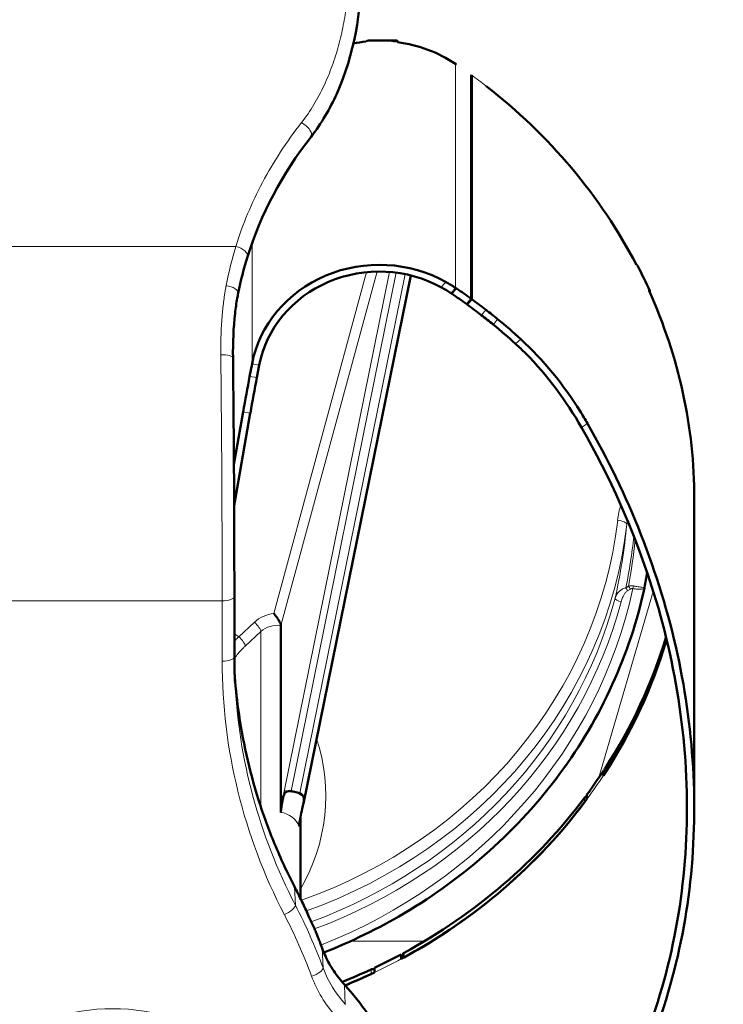
# Model space of a CAD drawing. Units: millimetres. Extents: x 576 to 1911, y 602 to 2466.
# Drawn here: x 710 to 825, y 1168 to 1330 of the extents above; entities that cross this region are included whole.
import ezdxf

# ---------------------------------------------------------------- set-up
doc = ezdxf.new("R2010")
doc.units = ezdxf.units.MM
doc.header["$LTSCALE"] = 5
for name, color, linetype, lineweight in [('A1 contornos visíveis', 7, 'Continuous', 50), ('B1 arestas tangentes', 7, 'Continuous', 13), ('B2 linhas de cota', 7, 'Continuous', 25)]:
    doc.layers.add(name, color=color, linetype=linetype, lineweight=lineweight)
doc.styles.add('3_5', font='isocpeur.ttf')
doc.dimstyles.new('Siemsen Cota', dxfattribs={"dimscale": 5, "dimtxt": 3.5, "dimasz": 2.5, "dimexe": 2, "dimexo": 1, "dimgap": 0.3, "dimtad": 1, "dimdec": 1, "dimrnd": 1e-08, "dimtxsty": '3_5', "dimcen": 0.09, "dimdle": 10, "dimclrd": 7, "dimclre": 7, "dimclrt": 7, "dimadec": 0, "dimazin": 2, "dimtfac": 0.714286, "dimtmove": 0, "dimatfit": 3, "dimfxl": 1, "dimtolj": 1, "dimtzin": 0, "dimlwd": -1, "dimlwe": -1, "dimarcsym": 0})

# ---------------------------------------------------------------- blocks, each defined once
blk = doc.blocks.new('*D17')
at = {"layer": 'B2 linhas de cota', "color": 7, "transparency": 16777216}
for p, q in [((724.82, 1559.37), (971.58, 1559.37)), ((961.58, 1012.14), (961.58, 1546.87)), ((759.44, 999.64), (971.58, 999.64))]:
    blk.add_line(p, q, dxfattribs=at)
for points in [[(959.5, 1546.87), (963.66, 1546.87), (961.58, 1559.37)], [(959.5, 1012.14), (963.66, 1012.14), (961.58, 999.64)]]:
    blk.add_solid(points, dxfattribs=at)
at = {"layer": 'Defpoints', "color": 0, "transparency": 16777216}
for p in [(719.82, 1559.37), (961.58, 1559.37), (754.44, 999.64)]:
    blk.add_point(p, dxfattribs=at)
at = {"layer": 'B2 linhas de cota', "color": 7, "transparency": 16777216, "insert": (930.08, 1253.48), "char_height": 17.5, "width": 53.55, "attachment_point": 1, "rotation": 90, "style": '3_5'}
blk.add_mtext('\\A1;{\\H1.42857x;559,7}', dxfattribs=at)

msp = doc.modelspace()

# ---------------------------------------------------------------- linework, layer by layer
at = {"layer": 'A1 contornos visíveis'}
for p, q in [((767.28, 1326.2), (771.68, 1326.2)), ((772, 1326.1), (772, 1325.92)), ((784.1, 1320.54), (784.1, 1283.83)), ((784.18, 1320.48), (784.18, 1283.77)), ((774.18, 1287.66), (756.59, 1201.05)), ((813.27, 1285.14), (813.27, 1285.38)), ((784.1, 1283.83), (783.36, 1282.95)), ((783.44, 1282.89), (784.18, 1283.77)), ((783.44, 1283.04), (783.44, 1282.89)), ((747.77, 1271.09), (748.16, 1273.16)), ((749.34, 1272.96), (748.95, 1270.9)), ((745.19, 1256.64), (746.7, 1265.26)), ((747.88, 1265.07), (745.23, 1249.91)), ((820.69, 1250.98), (820.69, 1200.36)), ((745.26, 1235.04), (745.26, 1225.14)), ((752.89, 1199.61), (752.89, 1230.24)), ((805.97, 1206.28), (805.77, 1206.4)), ((805.77, 1206.4), (805.77, 1205.65)), ((805.97, 1206.58), (805.97, 1205.96)), ((756.01, 1202.74), (755.32, 1202.9)), ((803.07, 1201.77), (803.07, 1202.52)), ((756.1, 1185.5), (756.1, 1198.79)), ((772.85, 1175.94), (772.61, 1176.32)), ((772.61, 1176.32), (772.61, 1175.57)), ((772.85, 1176.18), (772.85, 1175.7)), ((768.24, 1173.36), (768.24, 1174.11))]:
    msp.add_line(p, q, dxfattribs=at)
for centre, major_axis, ratio, start_param, end_param in [((725.49, 1317.45), (132.03, 0), 0.927184, 0.022785, 2.916964), ((769.04, 1306.45), (-21.2, 0), 0.927184, 4.816637, 4.914452), ((767.28, 1325.74), (-0.5, 0), 0.927184, 4.712389, 5.666507), ((771.68, 1325.74), (0.5, 0), 0.927184, 0.34732, 1.570796), ((769.04, 1306.45), (-21.2, 0), 0.927184, 4.08316, 4.572196), ((725.49, 1250.98), (-95.2, 0), 0.927184, 4.080925, 4.08316), ((725.49, 1250.98), (-95.2, 0), 0.927184, 3.591869, 4.016339), ((769.04, 1269.74), (-21.2, 0), 0.927184, 4.169755, 6.108652), ((769.04, 1269.74), (-20, 0), 0.927184, 4.177396, 6.108652), ((811.24, 1289.21), (0.15, 0), 0.927184, 0.448121, 1.679824), ((725.49, 1250.98), (95.3, 0), 0.927184, 0.396618, 0.448121), ((769.04, 1269.74), (-20, 0), 0.927184, 4.08316, 4.177396), ((769.04, 1269.74), (21.2, 0), 0.927184, 0.941567, 1.028162), ((725.49, 1214.27), (95.2, 0), 0.927184, 0.939332, 0.941567), ((725.49, 1214.27), (95.2, 0), 0.927184, 0.907571, 0.939332), ((725.49, 1214.27), (-94, 0), 0.927184, 4.080925, 4.08316), ((725.49, 1214.27), (-94, 0), 0.927184, 4.049164, 4.080925), ((725.49, 1214.27), (95.2, 0), 0.927184, 0.874746, 0.906507), ((725.49, 1250.98), (95.2, 0), 0.927184, 0, 0.397341), ((813.25, 1285.06), (0.15, 0), 0.927184, 5.448101, 6.679803), ((725.49, 1214.27), (-94, 0), 0.927184, 4.016339, 4.0481), ((725.49, 1214.27), (-94, 0), 0.927184, 3.989125, 4.016339), ((725.49, 1214.27), (95.2, 0), 0.927184, 0.848447, 0.874746), ((725.49, 1214.27), (95.2, 0), 0.927184, 0.793851, 0.848447), ((725.49, 1214.27), (-94, 0), 0.927184, 3.935444, 3.989125), ((747.77, 1259.85), (4.84, 29.61), 0.06505, 1.192112, 1.397729), ((748.95, 1259.66), (-4.84, -29.61), 0.06505, 4.333704, 4.539321), ((811.5, 1236.67), (1.03, -0.21), 0.98808, 6.269798, 6.303493), ((725.49, 1250.98), (94, 0), 0.927184, 5.736159, 6.015848), ((725.49, 1251.73), (94, 0), 0.927184, 5.741782, 6.011838), ((725.49, 1250.98), (94, 0), 0.927184, 5.741782, 6.015848), ((725.49, 1251.73), (94, 0), 0.927184, 5.683224, 5.736159), ((806.47, 1206.58), (-0.5, 0), 0.927184, 5.741782, 6.283185), ((755.62, 1201.32), (0.43, 1.41), 0.673099, 5.5271, 6.327694), ((725.49, 1250.98), (94, 0), 0.927184, 5.237508, 5.683224), ((725.49, 1251.73), (94, 0), 0.927184, 5.243491, 5.676162), ((803.1, 1201.75), (-0.5, 0), 0.927184, 4.780336, 5.676162), ((725.49, 1250.98), (-94, 0), 0.927184, 2.101898, 2.534569), ((725.49, 1251.73), (94, 0), 0.927184, 5.184573, 5.237508), ((773.35, 1176.18), (-0.5, 0), 0.927184, 5.243491, 6.283185), ((725.49, 1251.73), (94, 0), 0.927184, 5.122105, 5.17787), ((767.9, 1173.44), (-0.5, 0), 0.927184, 3.971169, 5.17787), ((725.49, 1250.98), (94, 0), 0.927184, 5.127798, 5.184573), ((725.49, 1250.98), (-94, 0), 0.927184, 1.986205, 2.036278)]:
    msp.add_ellipse(centre, major_axis=major_axis, ratio=ratio, start_param=start_param, end_param=end_param, dxfattribs=at)
for points, knots in [([(766, 1337.84), (766.12, 1330.96), (764.95, 1323.9), (760.94, 1314.98), (759.56, 1312.58), (757.84, 1310.38)], [0, 0, 0, 0, 2.443155, 2.443155, 3.374712, 3.374712, 3.374712, 3.374712]), ([(745.88, 1284.72), (745.83, 1284.45), (745.78, 1284.18), (745.59, 1283.11), (745.48, 1282.28), (745.11, 1279.09), (745.01, 1276.63), (745.04, 1274.13)], [0, 0, 0, 0, 0.091744, 0.091744, 0.367148, 0.367148, 1.145872, 1.145872, 1.145872, 1.145872]), ([(792.23, 1277.21), (795.92, 1273.85), (799.28, 1269.68), (801.97, 1265.38), (802.38, 1264.72), (802.78, 1264.05), (803.17, 1263.38)], [-0.5928667, -0.5928667, -0.5928667, -0.5928667, -0.0793246, -0.0793246, -0.0793246, 0, 0, 0, 0]), ([(802.19, 1262.74), (799.73, 1267.03), (796.59, 1271.29), (793.04, 1274.85), (792.49, 1275.39), (791.95, 1275.91), (791.39, 1276.42)], [0, 0, 0, 0, 0.5145153, 0.5145153, 0.5145153, 0.5928667, 0.5928667, 0.5928667, 0.5928667]), ([(745.04, 1274.13), (745.11, 1267.8), (745.17, 1261.1), (745.24, 1247.89), (745.26, 1241.22), (745.26, 1235.04)], [0, 0, 0, 0, 1.969589, 1.969589, 3.968747, 3.968747, 3.968747, 3.968747]), ([(803.17, 1263.38), (809.81, 1251.81), (814.99, 1238.99), (817.93, 1225.55), (820.76, 1212.56), (821.49, 1198.99), (819.72, 1185.73), (817.98, 1172.72), (813.83, 1160.02), (807.37, 1148.62), (801, 1137.39), (792.39, 1127.44), (782.12, 1119.62), (777.1, 1115.78), (771.68, 1112.46), (765.98, 1109.71)], [-3.1415927, -3.1415927, -3.1415927, -3.1415927, -3.0300288, -3.0300288, -3.0300288, -2.922217, -2.922217, -2.922217, -2.816427, -2.816427, -2.816427, -2.7122291, -2.7122291, -2.7122291, -2.6612032, -2.6612032, -2.6612032, -2.6612032]), ([(766.51, 1111.23), (774.51, 1115.22), (781.93, 1120.37), (788.46, 1126.47), (797.97, 1135.35), (805.58, 1146.21), (810.81, 1158.14), (816.11, 1170.2), (818.97, 1183.34), (819.42, 1196.53), (819.89, 1210.17), (817.8, 1223.86), (813.69, 1236.72), (810.77, 1245.87), (806.84, 1254.61), (802.19, 1262.74)], [2.6643656, 2.6643656, 2.6643656, 2.6643656, 2.7373958, 2.7373958, 2.7373958, 2.8436754, 2.8436754, 2.8436754, 2.9512298, 2.9512298, 2.9512298, 3.0624721, 3.0624721, 3.0624721, 3.1415927, 3.1415927, 3.1415927, 3.1415927]), ([(759.93, 1176.62), (764.48, 1178.41), (768.87, 1180.55), (778.08, 1185.99), (782.79, 1189.43), (791.39, 1197.14), (795.27, 1201.39), (802.03, 1210.54), (804.92, 1215.44), (809.57, 1225.66), (811.35, 1231), (812.52, 1236.45)], [0.4006637, 0.4006637, 0.4006637, 0.4006637, 0.5673686, 0.5673686, 0.7687346, 0.7687346, 0.9701006, 0.9701006, 1.1714666, 1.1714666, 1.3728325, 1.3728325, 1.3728325, 1.3728325]), ([(751.72, 1232.21), (751.73, 1232.2), (751.73, 1232.2), (751.87, 1232.05), (752, 1231.89), (752.25, 1231.57), (752.37, 1231.39), (752.57, 1231.06), (752.67, 1230.89), (752.79, 1230.61), (752.83, 1230.5), (752.88, 1230.34), (752.89, 1230.28), (752.89, 1230.24)], [-0.000658, -0.000658, -0.000658, -0.000658, 0, 0, 0.0626281, 0.0626281, 0.1242179, 0.1242179, 0.1857186, 0.1857186, 0.2338317, 0.2338317, 0.2684367, 0.2684367, 0.2684367, 0.2684367]), ([(745.26, 1225.14), (745.26, 1224.87), (745.26, 1224.6), (745.27, 1224.06), (745.27, 1223.79), (745.28, 1223.25), (745.29, 1222.98), (745.3, 1222.44), (745.31, 1222.17), (745.33, 1221.63), (745.34, 1221.36), (745.36, 1221.09)], [0, 0, 0, 0, 0.00861215, 0.00861215, 0.01722429, 0.01722429, 0.02583644, 0.02583644, 0.03444859, 0.03444859, 0.04306073, 0.04306073, 0.04306073, 0.04306073]), ([(755.11, 1187.46), (753.93, 1189.74), (752.84, 1192.07), (750.88, 1196.81), (750.01, 1199.21), (748.46, 1204.08), (747.8, 1206.54), (746.69, 1211.5), (746.24, 1214.01), (745.63, 1218.54), (745.43, 1220.56), (745.3, 1222.59)], [5.8357849, 5.8357849, 5.8357849, 5.8357849, 5.9166529, 5.9166529, 5.9975208, 5.9975208, 6.0783887, 6.0783887, 6.1592566, 6.1592566, 6.2241452, 6.2241452, 6.2241452, 6.2241452]), ([(753.35, 1202.35), (753.38, 1202.47), (753.43, 1202.58), (753.57, 1202.79), (753.66, 1202.88), (753.87, 1203.01), (753.99, 1203.06), (754.18, 1203.1), (754.25, 1203.11), (754.35, 1203.11), (754.39, 1203.1), (754.45, 1203.1), (754.46, 1203.1), (754.49, 1203.09), (754.5, 1203.09), (754.52, 1203.09), (754.52, 1203.09), (754.53, 1203.08), (754.54, 1203.08), (754.55, 1203.08), (754.55, 1203.08), (754.55, 1203.08), (754.55, 1203.08), (754.55, 1203.08)], [0, 0, 0, 0, 0.0376484, 0.0376484, 0.0753558, 0.0753558, 0.1139191, 0.1139191, 0.1334096, 0.1334096, 0.1454768, 0.1454768, 0.1499078, 0.1499078, 0.1530929, 0.1530929, 0.1551908, 0.1551908, 0.1567189, 0.1567189, 0.1572875, 0.1572875, 0.1573013, 0.1573013, 0.1573013, 0.1573013]), ([(755.32, 1202.9), (755.19, 1202.93), (755.03, 1202.97), (754.79, 1203.03), (754.68, 1203.05), (754.56, 1203.08)], [4.96346209, 4.96346209, 4.96346209, 4.96346209, 5.00433933, 5.00433933, 5.03799008, 5.03799008, 5.03799008, 5.03799008]), ([(753.35, 1202.35), (753.35, 1202.34), (753.34, 1202.33), (753.26, 1201.96), (753.17, 1201.53), (753.04, 1200.87), (752.98, 1200.5), (752.91, 1199.99), (752.89, 1199.75), (752.89, 1199.61)], [0.5532515, 0.5532515, 0.5532515, 0.5532515, 0.5557896, 0.5557896, 0.6670958, 0.6670958, 0.7782799, 0.7782799, 0.8892451, 0.8892451, 0.8892451, 0.8892451]), ([(756.59, 1202.15), (756.63, 1202.04), (756.65, 1201.92), (756.67, 1201.54), (756.64, 1201.26), (756.56, 1200.91), (756.55, 1200.87), (756.54, 1200.82)], [-0.5202681, -0.5202681, -0.5202681, -0.5202681, -0.4755725, -0.4755725, -0.3925597, -0.3925597, -0.3813758, -0.3813758, -0.3813758, -0.3813758]), ([(755.87, 1197.32), (755.87, 1197.38), (755.88, 1197.47), (755.91, 1197.69), (755.92, 1197.82), (756, 1198.28), (756.08, 1198.74), (756.26, 1199.59), (756.38, 1200.14), (756.51, 1200.68), (756.52, 1200.75), (756.54, 1200.82)], [0.9696204, 0.9696204, 0.9696204, 0.9696204, 1.0185273, 1.0185273, 1.0674342, 1.0674342, 1.1975253, 1.1975253, 1.3405174, 1.3405174, 1.3621487, 1.3621487, 1.3621487, 1.3621487]), ([(755.11, 1187.46), (755.29, 1187.11), (755.47, 1186.77), (755.81, 1186.08), (755.98, 1185.73), (756.32, 1185.04), (756.49, 1184.69), (756.82, 1183.99), (756.98, 1183.64), (757.3, 1182.94), (757.45, 1182.59), (757.61, 1182.23)], [2.69419227, 2.69419227, 2.69419227, 2.69419227, 2.70632338, 2.70632338, 2.71845448, 2.71845448, 2.73058558, 2.73058558, 2.74271669, 2.74271669, 2.75484779, 2.75484779, 2.75484779, 2.75484779]), ([(757.61, 1182.23), (757.73, 1181.95), (757.86, 1181.68), (758.05, 1181.28), (758.13, 1181.13), (758.19, 1181.02)], [0, 0, 0, 0, 0.0994685, 0.0994685, 0.1782686, 0.1782686, 0.1782686, 0.1782686]), ([(758.19, 1181.02), (758.2, 1181.01), (758.21, 1180.99), (758.21, 1180.98), (758.25, 1180.91), (758.28, 1180.84), (758.29, 1180.76)], [0.848603, 0.848603, 0.848603, 0.848603, 0.875, 0.875, 0.875, 1, 1, 1, 1]), ([(759.65, 1177.34), (759.56, 1177.58), (759.48, 1177.81), (759.3, 1178.29), (759.21, 1178.53), (759.02, 1179), (758.93, 1179.23), (758.74, 1179.71), (758.65, 1179.94), (758.45, 1180.41), (758.36, 1180.65), (758.26, 1180.88)], [3.4707902, 3.4707902, 3.4707902, 3.4707902, 3.4787909, 3.4787909, 3.4867916, 3.4867916, 3.4947923, 3.4947923, 3.502793, 3.502793, 3.5107937, 3.5107937, 3.5107937, 3.5107937]), ([(759.65, 1177.34), (759.81, 1176.91), (759.99, 1176.48), (760.38, 1175.63), (760.59, 1175.22), (761.05, 1174.4), (761.29, 1174), (761.81, 1173.22), (762.09, 1172.84), (762.67, 1172.09), (762.98, 1171.73), (763.3, 1171.37)], [0.3291975, 0.3291975, 0.3291975, 0.3291975, 0.4036621, 0.4036621, 0.4781267, 0.4781267, 0.5525912, 0.5525912, 0.6270558, 0.6270558, 0.7015203, 0.7015203, 0.7015203, 0.7015203]), ([(775.07, 1143.43), (774.97, 1145.47), (774.73, 1147.5), (773.97, 1151.51), (773.44, 1153.5), (772.12, 1157.38), (771.31, 1159.29), (769.45, 1162.97), (768.39, 1164.76), (766.02, 1168.18), (764.71, 1169.82), (763.3, 1171.37)], [3.1846534, 3.1846534, 3.1846534, 3.1846534, 3.3163453, 3.3163453, 3.4480372, 3.4480372, 3.5797291, 3.5797291, 3.7114211, 3.7114211, 3.843113, 3.843113, 3.843113, 3.843113])]:
    msp.add_open_spline(points, degree=3, knots=knots, dxfattribs=at)
for points in [[(757.84, 1310.38), (753.14, 1304.36), (749.54, 1297.64), (747.42, 1290.71)], [(747.42, 1290.71), (746.83, 1288.8), (746.3, 1286.8), (745.88, 1284.72)], [(812.53, 1236.48), (812.68, 1237.31), (812.82, 1238.14), (812.95, 1238.97)], [(754.56, 1203.08), (754.55, 1203.08), (754.55, 1203.08), (754.55, 1203.08)], [(758.26, 1180.88), (758.28, 1180.84), (758.29, 1180.8), (758.29, 1180.76)]]:
    msp.add_open_spline(points, degree=3, dxfattribs=at)
at = {"layer": 'B1 arestas tangentes'}
for p, q in [((781.51, 1285.63), (781.51, 1322.35)), ((784.18, 1320.48), (784.1, 1320.39)), ((745.5, 1292.39), (705.09, 1292.39)), ((748.16, 1273.16), (748.16, 1292.96)), ((766.95, 1288.19), (751.72, 1232.21)), ((752.89, 1230.24), (768.68, 1288.28)), ((770.73, 1288.22), (753.43, 1203.03)), ((754.56, 1203.08), (771.82, 1288.11)), ((773.3, 1287.86), (756.01, 1202.74)), ((781.51, 1285.63), (780.81, 1284.74)), ((780.98, 1284.62), (781.68, 1285.52)), ((813.31, 1285.05), (813.31, 1285.29)), ((786.53, 1282.01), (785.76, 1281.15)), ((792.23, 1277.21), (791.39, 1276.42)), ((748.16, 1273.16), (749.34, 1272.96)), ((748.95, 1270.9), (747.77, 1271.09)), ((747.88, 1265.07), (746.7, 1265.26)), ((803.17, 1263.38), (802.19, 1262.74)), ((813.97, 1235.84), (805.03, 1205.3)), ((809.9, 1236.71), (809.46, 1236.45)), ((809.76, 1235.95), (810.2, 1236.21)), ((743.26, 1234.29), (707.33, 1234.29)), ((743.26, 1224.38), (743.26, 1234.29)), ((748.55, 1230.8), (745.98, 1228.41)), ((747.04, 1226.87), (749.61, 1229.25)), ((749.61, 1200.49), (749.61, 1229.25)), ((806.04, 1206.07), (806.04, 1206.82)), ((802.69, 1202.02), (802.69, 1201.27)), ((755.14, 1187.35), (755.27, 1184.4)), ((759.67, 1177.26), (759.81, 1174.11)), ((776.39, 1178.46), (764.31, 1178.47)), ((773.1, 1175.83), (773.1, 1176.58)), ((767.68, 1173.85), (767.68, 1173.1)), ((763.35, 1171.23), (763.46, 1168.13))]:
    msp.add_line(p, q, dxfattribs=at)
for centre, major_axis, ratio, start_param, end_param in [((725.49, 1316.2), (131.44, 0), 0.927184, 0.007609, 2.932153), ((725.49, 1314.96), (127.5, 0), 0.927184, 0.007844, 2.932153), ((769.04, 1306.45), (-21.2, 0), 0.927184, 4.572196, 4.816637), ((725.49, 1250.98), (-95.2, 0), 0.927184, 4.016339, 4.0481), ((756.27, 1311.61), (1.58, -1.23), 0.46023, 0, 1.915745), ((745.5, 1291.29), (1.91, -0.59), 0.532329, 0, 1.732444), ((725.49, 1250.98), (-95.2, 0), 0.927184, 3.538933, 3.591869), ((743.92, 1285.11), (1.96, -0.39), 0.4408, 0.000104, 1.658461), ((783.81, 1283.06), (5.39, 0), 0.927184, 2.359728, 2.584946), ((783.81, 1283.06), (-5.39, 0), 0.927184, 2.378809, 2.602689), ((743.04, 1274.11), (2, 0.02), 0.2668, 0, 1.567852), ((742.2, 1257.89), (0.4, -62.8), 0.01566, 1.185471, 1.840784), ((727.13, 1255.71), (81.48, 0), 0.926714, 5.077845, 6.174283), ((727.13, 1255.15), (82.98, 0), 0.926714, 5.081593, 6.174283), ((727.13, 1268.52), (33.65, -91.33), 0.830485, 0.912106, 1.044305), ((808.12, 1246.94), (1.49, -0.18), 0.373542, 0.044042, 1.614839), ((726.53, 1268.76), (34.65, -92.96), 0.834738, 0.930774, 1.020963), ((724.67, 1268.11), (35.48, -95.17), 0.834738, 0.948572, 1.027761), ((725.27, 1251.97), (87, 0), 0.926714, 5.116346, 6.087626), ((809.76, 1236.33), (0.511, -0.86), 0.202872, 4.4533, 5.041303), ((810.2, 1236.59), (0.511, -0.86), 0.202872, 4.4533, 5.041303), ((810.61, 1236.68), (-0.183, -0.983), 0.073931, 1.192396, 1.638475), ((743.26, 1235.04), (2, 0), 0.375768, 4.712389, 6.283185), ((727.13, 1253.08), (82.98, 0), 0.926714, 5.091941, 6.042084), ((727.13, 1252.71), (83.98, 0), 0.926714, 5.094268, 6.042084), ((808.68, 1234.5), (-0.967, 0.256), 0.364899, 0.096518, 1.667314), ((752.3, 1227.32), (-5.3, 0), 0.926714, 4.820714, 5.497787), ((748.55, 1230.23), (1.02, -1.1), 0.265708, 0.27923, 1.850026), ((752.3, 1226.76), (3.8, 0), 0.926714, 1.414327, 2.356194), ((725.3, 1202.3), (-34.95, 0), 0.926714, 4.079194, 4.104375), ((745.98, 1227.85), (1.02, -1.1), 0.265708, 0.27923, 1.850026), ((743.26, 1225.14), (2, 0), 0.375768, 4.712389, 6.283185), ((846.9, 1224.38), (-103.64, 0), 0.926714, 0, 0.4474), ((846.9, 1228.15), (-101.78, 0), 0.926714, 0.059001, 0.4474), ((846.9, 1225.15), (-101.64, 0), 0.926714, 0.043061, 0.4474), ((725.3, 1202.3), (34.95, 0), 0.926714, 5.790847, 6.576981), ((725.49, 1250.98), (94, 0), 0.927184, 5.683224, 5.736159), ((754.4, 1202.8), (-0.98, 0.199), 0.301576, 4.615891, 6.186687), ((752.3, 1197.26), (-6.8, 0), 0.926714, 4.028916, 4.250892), ((752.3, 1196.13), (3.8, 0), 0.926714, 0.343067, 1.414327), ((753.34, 1186.54), (1.78, 0.92), 0.338783, 6.126983, 6.283185), ((663.7, 1146.69), (101.42, 0), 0.926714, 0.386745, 0.4474), ((753.46, 1183.59), (1.78, 0.92), 0.338783, 4.538734, 6.126983), ((663.7, 1143.68), (101.56, 0), 0.926714, 0.329198, 0.4474), ((663.7, 1142.92), (99.56, 0), 0.926714, 0.329198, 0.4474), ((755.78, 1181.43), (1.83, 0.8), 0.348014, 6.148876, 6.283185), ((663.7, 1146.88), (101.42, 0), 0.926714, 0.329198, 0.368834), ((757.78, 1176.65), (1.88, 0.69), 0.35559, 6.170295, 6.283185), ((778.77, 1183.31), (-20.18, 0), 0.926714, 0.329198, 0.70152), ((725.49, 1250.98), (94, 0), 0.927184, 5.184573, 5.237508), ((757.92, 1173.5), (1.88, 0.69), 0.35559, 4.582046, 6.170295), ((778.77, 1180.11), (-20.04, 0), 0.926714, 0.329198, 0.70152), ((778.77, 1179.35), (-22.04, 0), 0.926714, 0.329198, 0.70152), ((761.82, 1170.03), (1.48, 1.35), 0.287035, 6.044687, 6.283185), ((725.3, 1141.44), (49.82, 0), 0.926714, 0.043061, 0.70152), ((725.3, 1137.48), (32.29, 0), 0.926714, 5.90468, 9.803284)]:
    msp.add_ellipse(centre, major_axis=major_axis, ratio=ratio, start_param=start_param, end_param=end_param, dxfattribs=at)
for points, knots in [([(756.27, 1312.71), (757.02, 1313.67), (757.69, 1314.67), (758.31, 1315.68), (758.92, 1316.7), (759.47, 1317.74), (759.97, 1318.8), (760.46, 1319.86), (760.91, 1320.93), (761.31, 1322.03), (761.5, 1322.57), (761.69, 1323.13), (761.87, 1323.68), (762.04, 1324.23), (762.21, 1324.79), (762.36, 1325.35), (762.66, 1326.46), (762.92, 1327.58), (763.13, 1328.7), (763.35, 1329.82), (763.52, 1330.95), (763.66, 1332.08), (763.93, 1334.34), (764.04, 1336.62), (764, 1338.91)], [0, 0, 0, 0, 0.125, 0.125, 0.125, 0.25, 0.25, 0.25, 0.375, 0.375, 0.375, 0.437507, 0.437507, 0.437507, 0.5, 0.5, 0.5, 0.625007, 0.625007, 0.625007, 0.75, 0.75, 0.75, 1, 1, 1, 1]), ([(745.5, 1292.39), (746.62, 1296.03), (748.09, 1299.54), (749.89, 1302.92), (751.68, 1306.3), (753.81, 1309.57), (756.27, 1312.71)], [0, 0, 0, 0, 0.5, 0.5, 0.5, 1, 1, 1, 1]), ([(743.04, 1274.64), (743.03, 1275.63), (743.04, 1276.61), (743.07, 1277.59), (743.08, 1278.07), (743.1, 1278.56), (743.12, 1279.04), (743.15, 1279.51), (743.18, 1279.98), (743.21, 1280.45), (743.21, 1280.46), (743.21, 1280.47), (743.21, 1280.48), (743.25, 1280.96), (743.29, 1281.43), (743.34, 1281.91), (743.36, 1282.14), (743.38, 1282.38), (743.41, 1282.61), (743.44, 1282.85), (743.47, 1283.08), (743.5, 1283.31), (743.53, 1283.55), (743.56, 1283.78), (743.59, 1284.01), (743.62, 1284.24), (743.66, 1284.47), (743.69, 1284.7), (743.71, 1284.82), (743.73, 1284.93), (743.75, 1285.05), (743.77, 1285.16), (743.79, 1285.27), (743.81, 1285.39), (743.83, 1285.5), (743.85, 1285.62), (743.87, 1285.73), (743.88, 1285.79), (743.89, 1285.84), (743.9, 1285.9), (743.91, 1285.93), (743.91, 1285.96), (743.92, 1285.98), (743.92, 1285.99), (743.92, 1286), (743.92, 1286)], [0, 0, 0, 0, 0.2515877, 0.2515877, 0.2515877, 0.377365, 0.377365, 0.377365, 0.5, 0.5, 0.5, 0.5031046, 0.5031046, 0.5031046, 0.6288353, 0.6288353, 0.6288353, 0.6917068, 0.6917068, 0.6917068, 0.754578, 0.754578, 0.754578, 0.8174457, 0.8174457, 0.8174457, 0.8803067, 0.8803067, 0.8803067, 0.9117337, 0.9117337, 0.9117337, 0.9431578, 0.9431578, 0.9431578, 0.9745787, 0.9745787, 0.9745787, 0.9902877, 0.9902877, 0.9902877, 0.9981419, 0.9981419, 0.9981419, 1, 1, 1, 1]), ([(809.46, 1236.45), (809.31, 1236.42), (809.18, 1236.37), (808.88, 1236.23), (808.72, 1236.12), (808.42, 1235.88), (808.28, 1235.74), (808.01, 1235.4), (807.89, 1235.19), (807.76, 1234.89), (807.73, 1234.81), (807.71, 1234.72)], [-0.2294449, -0.2294449, -0.2294449, -0.2294449, -0.2010549, -0.2010549, -0.155631, -0.155631, -0.1012274, -0.1012274, -0.028179, -0.028179, 0, 0, 0, 0]), ([(808.68, 1234.13), (808.7, 1234.21), (808.73, 1234.29), (808.82, 1234.59), (808.9, 1234.81), (809.08, 1235.16), (809.16, 1235.31), (809.34, 1235.57), (809.44, 1235.69), (809.61, 1235.85), (809.68, 1235.91), (809.76, 1235.95)], [0, 0, 0, 0, 0.028179, 0.028179, 0.1012274, 0.1012274, 0.155631, 0.155631, 0.2010549, 0.2010549, 0.2294449, 0.2294449, 0.2294449, 0.2294449]), ([(810.7, 1236.74), (810.64, 1236.75), (810.58, 1236.75), (810.44, 1236.77), (810.35, 1236.77), (810.13, 1236.76), (810.01, 1236.74), (809.9, 1236.71)], [0, 0, 0, 0, 0.00857353, 0.00857353, 0.02229117, 0.02229117, 0.04364441, 0.04364441, 0.04364441, 0.04364441]), ([(810.2, 1236.21), (810.26, 1236.25), (810.32, 1236.28), (810.43, 1236.31), (810.48, 1236.32), (810.55, 1236.32), (810.58, 1236.31), (810.61, 1236.31)], [-0.04364441, -0.04364441, -0.04364441, -0.04364441, -0.02229117, -0.02229117, -0.00857353, -0.00857353, 0, 0, 0, 0]), ([(810.61, 1236.31), (810.8, 1236.27), (811, 1236.24), (811.47, 1236.2), (811.74, 1236.19), (812.18, 1236.23), (812.34, 1236.27), (812.49, 1236.37), (812.52, 1236.4), (812.52, 1236.45)], [0, 0, 0, 0, 0.0292571, 0.0292571, 0.0760683, 0.0760683, 0.1247391, 0.1247391, 0.1501604, 0.1501604, 0.1501604, 0.1501604]), ([(812.53, 1236.48), (812.53, 1236.47), (812.51, 1236.47), (812.38, 1236.47), (812.23, 1236.49), (811.81, 1236.54), (811.55, 1236.59), (811.08, 1236.67), (810.89, 1236.7), (810.7, 1236.74)], [-0.1507102, -0.1507102, -0.1507102, -0.1507102, -0.1247391, -0.1247391, -0.0760683, -0.0760683, -0.0292571, -0.0292571, 0, 0, 0, 0]), ([(745.98, 1228.41), (745.8, 1228.23), (745.61, 1228.03), (745.38, 1227.77), (745.32, 1227.71), (745.26, 1227.64)], [-0.55328615, -0.55328615, -0.55328615, -0.55328615, -0.49615207, -0.49615207, -0.47788652, -0.47788652, -0.47788652, -0.47788652]), ([(745.26, 1224.83), (745.33, 1224.93), (745.4, 1225.03), (745.81, 1225.58), (746.21, 1226.05), (746.77, 1226.61), (746.9, 1226.74), (747.04, 1226.87)], [0.2747774, 0.2747774, 0.2747774, 0.2747774, 0.3144626, 0.3144626, 0.4961521, 0.4961521, 0.5532861, 0.5532861, 0.5532861, 0.5532861]), ([(753.43, 1203.03), (753.42, 1202.97), (753.41, 1202.91), (753.38, 1202.76), (753.37, 1202.68), (753.35, 1202.51), (753.34, 1202.44), (753.34, 1202.37), (753.35, 1202.36), (753.35, 1202.35)], [0.6245524, 0.6245524, 0.6245524, 0.6245524, 0.6442606, 0.6442606, 0.6757937, 0.6757937, 0.7167868, 0.7167868, 0.7344826, 0.7344826, 0.7344826, 0.7344826]), ([(758.29, 1180.76), (758.27, 1180.79), (758.26, 1180.83), (758.24, 1180.87), (758.21, 1180.92), (758.17, 1180.98), (758.14, 1181.05), (758.11, 1181.11), (758.08, 1181.17), (758.05, 1181.24), (758.03, 1181.28), (758, 1181.33), (757.98, 1181.38), (757.94, 1181.47), (757.89, 1181.57), (757.84, 1181.66), (757.77, 1181.82), (757.7, 1181.97), (757.63, 1182.14)], [0, 0, 0, 0, 0.097367, 0.097367, 0.097367, 0.25, 0.25, 0.25, 0.396688, 0.396688, 0.396688, 0.5, 0.5, 0.5, 0.697913, 0.697913, 0.697913, 1, 1, 1, 1])]:
    msp.add_open_spline(points, degree=3, knots=knots, dxfattribs=at)
for points in [[(743.92, 1286), (744.35, 1288.23), (744.9, 1290.35), (745.5, 1292.39)], [(808.63, 1250.01), (808.39, 1249.2), (808.22, 1248.35), (808.12, 1247.51)], [(809.62, 1246.79), (809.64, 1247.04), (809.67, 1247.28), (809.7, 1247.53)]]:
    msp.add_open_spline(points, degree=3, dxfattribs=at)

# ---------------------------------------------------------------- dimensions: what is measured, and where the dimension line sits
at = {"layer": 'B2 linhas de cota', "color": 7}
dim = msp.add_linear_dim(base=(961.58, 1559.37), p1=(754.44, 999.64), p2=(719.82, 1559.37), angle=270, text='{\\H1.42857x;<>}', dimstyle='Siemsen Cota', override={"dimgap": 0.3, "dimdec": 1, "dimtol": 0, "dimlim": 0, "dimtp": 0, "dimtm": 0, "dimtdec": 2, "dimtofl": 0, "dimatfit": 1}, dxfattribs=at)
dim.commit()
dim.dimension.update_dxf_attribs({"geometry": '*D17', "text_midpoint": (961.58, 1280.26), "dimtype": 160})

doc.saveas('drawing.dxf')
